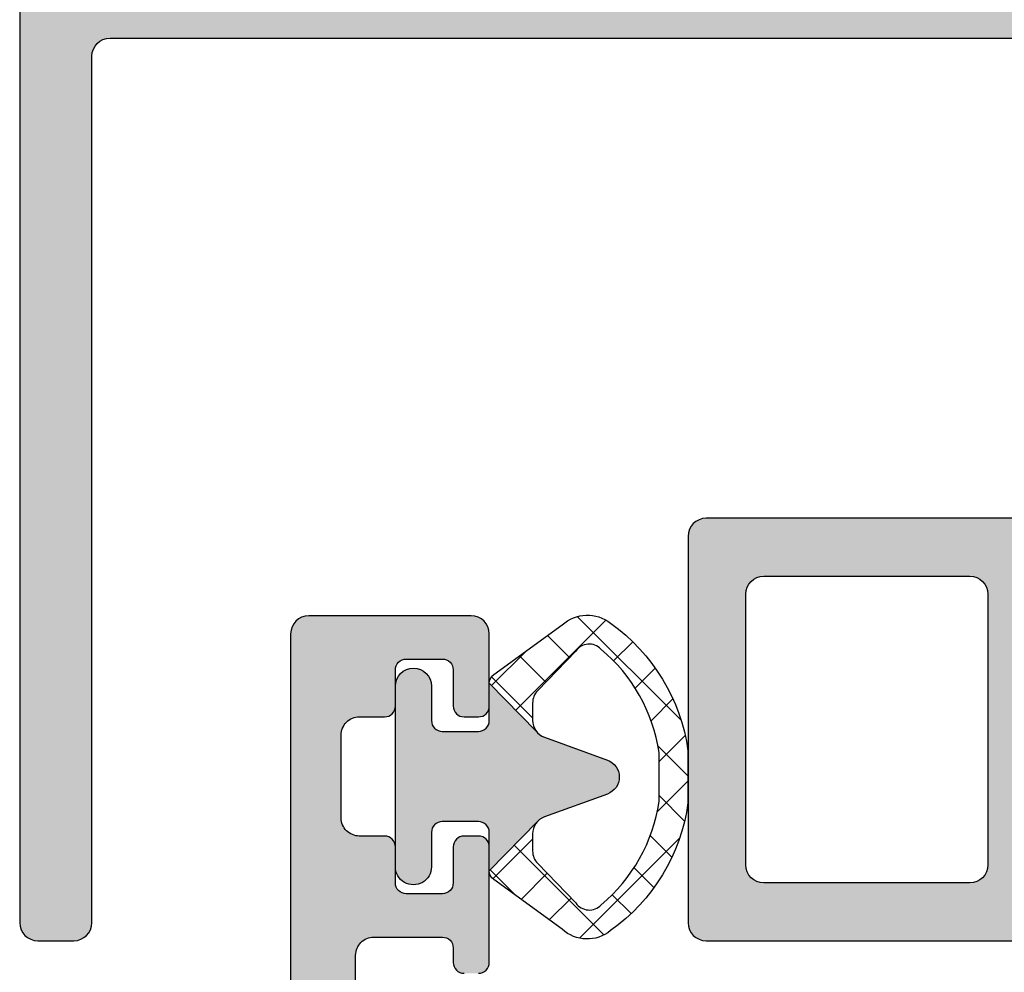
# Model space of a CAD drawing. Units: millimetres. Extents: x 0 to 8196, y -1106 to 841.
# Drawn here: x 5174 to 5201, y -448 to -421 of the extents above; entities that cross this region are included whole.
import ezdxf

# ---------------------------------------------------------------- set-up
doc = ezdxf.new("R2010")
doc.units = ezdxf.units.MM
doc.header["$LTSCALE"] = 5
for name, color, linetype in [('DICHTUNG', 6, 'Continuous'), ('DICHTUNGSSCHRAFF', 3, 'Continuous'), ('HS-0', 7, 'Continuous'), ('KONTUR', 7, 'Continuous'), ('SOLID-ALU', 253, 'Continuous'), ('SOLID-ISO', 254, 'Continuous'), ('UMRISS025', 150, 'Continuous')]:
    doc.layers.add(name, color=color, linetype=linetype)

# ---------------------------------------------------------------- blocks, each defined once
blk = doc.blocks.new('821010')
at = {"layer": 'SOLID-ALU', "lineweight": -3}
h = blk.add_hatch(color=253, dxfattribs=at)
edge = h.paths.add_edge_path()
edge.add_line((6.634477700985093, 18.01854228570152), (7.466902802052806, 17.02649668093806))
edge.add_ellipse((7.620111690676739, 17.15505420287542), major_axis=(-0.2000000000001431, 0), ratio=1, start_angle=39.99999999998774, end_angle=92.38527022312384)
edge.add_ellipse((7.638840148313855, 16.70544409970318), major_axis=(-0.2499999999998763, 0), ratio=1, start_angle=131.4064564941601, end_angle=272.38527022311837, ccw=False)
edge.add_line((7.804189245551703, 16.51793496381224), (5.839617431591482, 14.78553843628382))
edge.add_ellipse((5.508919237115539, 15.16055670806587), major_axis=(-0.5000000000000427, 0), ratio=1, start_angle=4.177991286269389e-11, end_angle=131.406456494169, ccw=False)
edge.add_line((5.008919237115497, 15.1605567080655), (5.008919237115042, 15.93292125133871))
edge.add_ellipse((5.508919237115061, 15.93292125133908), major_axis=(-0.5000000000000195, 0), ratio=1, start_angle=294.9999999999868, end_angle=360, ccw=False)
edge.add_line((5.297610106244808, 16.38607514485748), (5.720716426301185, 16.58337286211334))
edge.add_line((5.720716426301185, 16.58337286211334), (5.187384425926898, 17.72710702784518))
edge.add_ellipse((7.00000000000025, 18.57234355132651), major_axis=(-2.000000000000018, 0), ratio=1, start_angle=-9.094947017729282e-13, end_angle=24.999999999997613, ccw=False)
edge.add_line((5.000000000000233, 18.57234355132654), (5.000000000000176, 21.3212462684799))
edge.add_line((5.000000000000176, 21.3212462684799), (5.00000000000012, 25.00000000000016))
edge.add_ellipse((4.50000000000012, 25.00000000000016), major_axis=(-0.5, 0), ratio=1, start_angle=180, end_angle=270)
edge.add_line((4.50000000000012, 25.50000000000016), (2.775843116742187, 25.50000000000016))
edge.add_line((2.775843116742187, 25.50000000000016), (1.200000000000165, 25.50000000000016))
edge.add_line((1.200000000000165, 25.50000000000016), (1.200000000000164, 23.14999999999991))
edge.add_ellipse((0.4000000000004373, 23.14999999999991), major_axis=(-0.7999999999997272, 0), ratio=1, start_angle=90, end_angle=180, ccw=False)
edge.add_line((0.4000000000004371, 22.35000000000018), (0.3000000000000732, 22.35000000000018))
edge.add_ellipse((0.3000000000000732, 22.65000000000014), major_axis=(-0.2999999999999545, 0), ratio=1, start_angle=0, end_angle=90, ccw=False)
edge.add_line((1.18716148023168e-13, 22.65000000000014), (1.190864909238832e-13, 24.3178761496602))
edge.add_line((1.190864909238832e-13, 24.3178761496602), (1.192823617657269e-13, 25.20000000000021))
edge.add_line((1.192823617657269e-13, 25.20000000000021), (0.3000000000000739, 25.50000000000016))
edge.add_line((0.3000000000000739, 25.50000000000016), (1.194044862984356e-13, 25.80000000000017))
edge.add_line((1.194155885286819e-13, 25.80000000000017), (1.195710197521295e-13, 26.50000000000073))
edge.add_line((1.195710197521295e-13, 26.50000000000073), (0.4310655238404104, 35.15889892569918))
edge.add_ellipse((0.6308181493531286, 35.14895465092541), major_axis=(-0.2000000000000014, 0), ratio=1, start_angle=252.5066356061624, end_angle=357.14999999998827, ccw=False)
edge.add_ellipse((0.3002334415555454, 34.10005034824162), major_axis=(-1.299766559419858, 0), ratio=1, start_angle=179.9999996010041, end_angle=252.50663560616852, ccw=False)
edge.add_line((1.600000000975407, 34.10005033919031), (1.599999999961775, 33.95448832775661))
edge.add_ellipse((1.3999999999618, 33.95448832914938), major_axis=(-0.1999999999999753, 0), ratio=1, start_angle=145.0000000000003, end_angle=179.9999996010008, ccw=False)
edge.add_line((1.563830408819578, 33.83977304187919), (1.483501013425333, 33.72505077596423))
edge.add_ellipse((1.319670604567543, 33.83976606323446), major_axis=(-0.2000000000000086, 0), ratio=1, start_angle=87.22357322054057, end_angle=144.9999999999922, ccw=False)
edge.add_ellipse((1.300281441025261, 33.43995448698114), major_axis=(-0.2002814461963328, 0), ratio=1, start_angle=267.2235732209137, end_angle=360)
edge.add_line((1.099999994828928, 33.43995448682028), (1.099999999108554, 28.1103017842019))
edge.add_line((1.099999999108554, 28.1103017842019), (1.100000000000143, 26.99999999991996))
edge.add_ellipse((1.300000000080437, 27.00000000008053), major_axis=(-0.2000000000802942, 0), ratio=1, start_angle=4.599947180269604e-08, end_angle=90.00000000000408)
edge.add_line((1.300000000080451, 26.80000000000023), (2.597160629657203, 26.80000000000023))
edge.add_line((2.597160629657203, 26.80000000000023), (4.500000000000121, 26.80000000000017))
edge.add_ellipse((4.500000000000121, 27.30000000000017), major_axis=(-0.5, 0), ratio=1, start_angle=90, end_angle=180)
edge.add_line((5.000000000000121, 27.30000000000017), (5.000000000000121, 27.70000000000021))
edge.add_ellipse((4.500000000000121, 27.70000000000021), major_axis=(-0.5, 0), ratio=1, start_angle=180, end_angle=270)
edge.add_line((4.500000000000121, 28.20000000000021), (3.800000000000189, 28.20000000000021))
edge.add_ellipse((3.800000000000203, 28.40000000000015), major_axis=(-0.199999999999946, 0), ratio=1, start_angle=3.979039320256561e-12, end_angle=89.99999999999591, ccw=False)
edge.add_line((3.600000000000257, 28.40000000000014), (3.600000000000087, 29.30382636177489))
edge.add_ellipse((3.800000000000093, 29.30382636177486), major_axis=(-0.200000000000006, 0), ratio=1, start_angle=333.99999999998255, end_angle=359.99999999999187, ccw=False)
edge.add_line((3.620241190740281, 29.39150059113273), (4.949397023149694, 32.11667390037922))
edge.add_ellipse((4.500000000000122, 32.33585947377378), major_axis=(-0.4999999999999999, 0), ratio=1, start_angle=153.9999999999971, end_angle=179.9999999999993)
edge.add_line((5.000000000000122, 32.33585947377377), (5.000000000000123, 34.9202965174216))
edge.add_line((5.000000000000123, 34.9202965174216), (5.000000000000123, 35.41685153907445))
edge.add_ellipse((4.500000000000109, 35.41685153907442), major_axis=(-0.5000000000000133, 0), ratio=1, start_angle=180.0000000000033, end_angle=255.4000000000035)
edge.add_line((4.62603467912164, 35.90070612431543), (3.749586128351504, 36.12900387168064))
edge.add_ellipse((3.800000000000125, 36.32254570577702), major_axis=(-0.1999999999999781, 0), ratio=1, start_angle=-1.9895196601282805e-12, end_angle=75.39999999999901, ccw=False)
edge.add_line((3.600000000000145, 36.32254570577702), (3.600000000000146, 37.00000000000016))
edge.add_ellipse((4.100000000000145, 37.00000000000016), major_axis=(-0.4999999999999996, 0), ratio=1, start_angle=270, end_angle=360, ccw=False)
edge.add_line((4.100000000000145, 37.50000000000016), (5.023755404795461, 37.50000000000016))
edge.add_line((5.023755404795461, 37.50000000000016), (7.063748624044091, 37.50000000000016))
edge.add_line((7.063748624044091, 37.50000000000016), (37.8000000000002, 37.50000000000021))
edge.add_ellipse((37.8000000000002, 38.00000000000021), major_axis=(-0.4999999999999929, 0), ratio=1, start_angle=89.99999999999919, end_angle=180.0000000000008)
edge.add_line((38.3000000000002, 38.00000000000021), (38.3000000000002, 50.50000000000016))
edge.add_ellipse((38.8000000000002, 50.50000000000016), major_axis=(-0.5, 0), ratio=1, start_angle=270, end_angle=360, ccw=False)
edge.add_line((38.8000000000002, 51.00000000000016), (49.50000000000014, 51.00000000000016))
edge.add_ellipse((49.50000000000014, 50.50000000000016), major_axis=(-0.5, 0), ratio=1, start_angle=180, end_angle=270, ccw=False)
edge.add_line((50.00000000000014, 50.50000000000016), (50.00000000000025, 38.80000000000016))
edge.add_ellipse((49.80000000000032, 38.80000000000016), major_axis=(-0.1999999999999318, 0), ratio=1, start_angle=90, end_angle=180, ccw=False)
edge.add_line((49.80000000000032, 38.60000000000023), (48.20000000000018, 38.60000000000017))
edge.add_ellipse((48.20000000000019, 38.80000000000022), major_axis=(-0.2000000000000526, 0), ratio=1, start_angle=1.9895196601282805e-12, end_angle=89.99999999999801, ccw=False)
edge.add_line((48.00000000000014, 38.80000000000022), (48.00000000000002, 40.90000000000025))
edge.add_ellipse((47.80000000000008, 40.90000000000025), major_axis=(-0.1999999999999389, 0), ratio=1, start_angle=180, end_angle=270)
edge.add_line((47.80000000000008, 41.10000000000018), (44.70000000000006, 41.10000000000018))
edge.add_ellipse((44.70000000000005, 40.90000000000003), major_axis=(-0.2000000000001521, 0), ratio=1, start_angle=269.999999999998, end_angle=360)
edge.add_line((44.4999999999999, 40.90000000000002), (44.50000000000001, 38.80000000000011))
edge.add_ellipse((44.3000000000001, 38.8000000000001), major_axis=(-0.1999999999999176, 0), ratio=1, start_angle=89.99999999999591, end_angle=180.0000000000041, ccw=False)
edge.add_line((44.30000000000008, 38.60000000000018), (42.70000002042026, 38.60000000000018))
edge.add_ellipse((42.70000002042028, 38.8000000204201), major_axis=(-0.200000020419921, 0), ratio=1, start_angle=3.979039320256561e-12, end_angle=89.99999999999591, ccw=False)
edge.add_line((42.50000000000036, 38.80000002042009), (42.50000000000013, 40.89999997958027))
edge.add_ellipse((42.29999997958032, 40.89999997958026), major_axis=(-0.2000000204198074, 0), ratio=1, start_angle=180.0000000000041, end_angle=269.9999999999959)
edge.add_line((42.29999997958033, 41.10000000000007), (40.09999999602941, 41.10000000000018))
edge.add_ellipse((40.09999999602941, 40.90000000397065), major_axis=(-0.1999999960295327, 0), ratio=1, start_angle=270, end_angle=360)
edge.add_line((39.89999999999988, 40.90000000397065), (39.90000000000011, 30.10000000397075))
edge.add_ellipse((40.10000000397066, 30.10000000397075), major_axis=(-0.2000000039705583, 0), ratio=1, start_angle=0, end_angle=90)
edge.add_line((40.10000000397066, 29.90000000000019), (42.29999999999997, 29.90000000000013))
edge.add_ellipse((42.29999999999996, 30.10000000000007), major_axis=(-0.1999999999999389, 0), ratio=1, start_angle=90.00000000000203, end_angle=179.999999999998)
edge.add_line((42.4999999999999, 30.10000000000006), (42.50000000000013, 32.2000000000002))
edge.add_ellipse((42.70000000000016, 32.20000000000016), major_axis=(-0.2000000000000313, 0), ratio=1, start_angle=269.9999999999959, end_angle=359.9999999999878, ccw=False)
edge.add_line((42.70000000000017, 32.40000000000019), (44.29999999999997, 32.40000000000019))
edge.add_ellipse((44.29999999999996, 32.20000000000025), major_axis=(-0.1999999999999389, 0), ratio=1, start_angle=180.000000000002, end_angle=269.99999999999795, ccw=False)
edge.add_line((44.4999999999999, 32.20000000000026), (44.50000000000013, 30.10000000000018))
edge.add_ellipse((44.70000000000019, 30.10000000000019), major_axis=(-0.2000000000000597, 0), ratio=1, start_angle=4.071109992273301e-12, end_angle=89.99999999999594)
edge.add_line((44.70000000000017, 29.90000000000013), (47.79999999999997, 29.90000000000013))
edge.add_ellipse((47.79999999999996, 30.10000000000007), major_axis=(-0.1999999999999389, 0), ratio=1, start_angle=90.00000000000203, end_angle=179.999999999998)
edge.add_line((47.9999999999999, 30.10000000000006), (48.00000000000014, 32.20000000000019))
edge.add_ellipse((48.20000000000017, 32.20000000000015), major_axis=(-0.2000000000000313, 0), ratio=1, start_angle=269.9999999999959, end_angle=359.9999999999878, ccw=False)
edge.add_line((48.20000000000018, 32.40000000000018), (49.79999999999998, 32.40000000000018))
edge.add_ellipse((49.80000000000008, 32.20000000000024), major_axis=(-0.1999999999999389, 0), ratio=1, start_angle=180.000000000002, end_angle=270.0000000000305, ccw=False)
edge.add_line((50.00000000000002, 32.20000000000025), (50.00000000000014, 20.50000000000015))
edge.add_ellipse((49.50000000000014, 20.50000000000015), major_axis=(-0.5, 0), ratio=1, start_angle=90, end_angle=180, ccw=False)
edge.add_line((49.50000000000014, 20.00000000000015), (48.09999999999993, 20.00000000000015))
edge.add_ellipse((48.09999999999992, 20.19999999999997), major_axis=(-0.1999999999998217, 0), ratio=1, start_angle=1.0231815394945443e-12, end_angle=90.00000000000199, ccw=False)
edge.add_line((47.90000000000011, 20.19999999999997), (47.90000000000011, 21.10000000000012))
edge.add_ellipse((48.10000000000015, 21.10000000000011), major_axis=(-0.2000000000000455, 0), ratio=1, start_angle=269.99999999999795, end_angle=359.999999999999, ccw=False)
edge.add_line((48.10000000000016, 21.30000000000016), (48.20000000000029, 21.30000000000016))
edge.add_ellipse((48.20000000000029, 21.50000000000032), major_axis=(-0.2000000000001592, 0), ratio=1, start_angle=90, end_angle=180.0000000000163)
edge.add_line((48.40000000000045, 21.50000000000038), (48.40000000000011, 22.50000000000032))
edge.add_ellipse((48.20000000000018, 22.50000000000026), major_axis=(-0.1999999999999318, 0), ratio=1, start_angle=180.0000000000163, end_angle=270)
edge.add_line((48.20000000000018, 22.70000000000019), (44.20000000000006, 22.70000000000019))
edge.add_ellipse((44.20000000000016, 22.90000000000034), major_axis=(-0.200000000000145, 0), ratio=1, start_angle=-3.979039320256561e-12, end_angle=89.99999999997152, ccw=False)
edge.add_line((44.00000000000001, 22.90000000000035), (44.00000000000013, 23.70000000000019))
edge.add_ellipse((44.20000000000019, 23.70000000000018), major_axis=(-0.2000000000000597, 0), ratio=1, start_angle=270.0000000000041, end_angle=359.9999999999959, ccw=False)
edge.add_line((44.20000000000017, 23.90000000000024), (48.20000000000007, 23.90000000000018))
edge.add_ellipse((48.20000000000006, 24.10000000000024), major_axis=(-0.2000000000000526, 0), ratio=1, start_angle=90.00000000000203, end_angle=179.9999999999991)
edge.add_line((48.40000000000011, 24.10000000000023), (48.40000000000011, 27.80000000000016))
edge.add_ellipse((47.90000000000011, 27.80000000000016), major_axis=(-0.5000000000000071, 0), ratio=1, start_angle=180.0000000000004, end_angle=270)
edge.add_line((47.90000000000011, 28.30000000000016), (39.60000000000015, 28.30000000000017))
edge.add_ellipse((39.60000000000014, 29.80000000000016), major_axis=(-1.499999999999993, 0), ratio=1, start_angle=-2.2737367544323206e-13, end_angle=90.00000000000028, ccw=False)
edge.add_line((38.10000000000015, 29.80000000000017), (38.10000000000015, 35.00000000000021))
edge.add_ellipse((37.60000000000015, 35.00000000000021), major_axis=(-0.5, 0), ratio=1, start_angle=180, end_angle=270)
edge.add_line((37.60000000000015, 35.50000000000021), (25.50000000000013, 35.50000000000016))
edge.add_ellipse((25.50000000000013, 35.00000000000016), major_axis=(-0.5, 0), ratio=1, start_angle=270, end_angle=360)
edge.add_line((25.00000000000013, 35.00000000000016), (25.00000000000012, 20.47572467627019))
edge.add_line((25.00000000000012, 20.47572467627019), (25.00000000000012, 18.57234355132659))
edge.add_ellipse((23.00000000000009, 18.57234355132657), major_axis=(-2.000000000000032, 0), ratio=1, start_angle=154.9999999999987, end_angle=180.0000000000006, ccw=False)
edge.add_line((24.8126155740734, 17.72710702784512), (24.27928357369911, 16.58337286211336))
edge.add_line((24.27928357369911, 16.58337286211336), (24.70238989375549, 16.38607514485748))
edge.add_ellipse((24.49108076288522, 15.93292125133908), major_axis=(-0.5000000000000395, 0), ratio=1, start_angle=179.9999999999563, end_angle=245.0000000000118, ccw=False)
edge.add_line((24.99108076288526, 15.9329212513387), (24.9910807628848, 15.1605567080655))
edge.add_ellipse((24.49108076288476, 15.16055670806587), major_axis=(-0.5000000000000391, 0), ratio=1, start_angle=48.59354350583021, end_angle=179.9999999999575, ccw=False)
edge.add_line((24.16038256840882, 14.78553843628383), (22.19581075444865, 16.51793496381224))
edge.add_ellipse((22.3611598516865, 16.70544409970318), major_axis=(-0.2499999999998772, 0), ratio=1, start_angle=-92.38527022311843, end_angle=48.593543505839875, ccw=False)
edge.add_ellipse((22.37988830932359, 17.15505420287536), major_axis=(-0.2000000000000821, 0), ratio=1, start_angle=87.61472977688365, end_angle=140.0000000000204)
edge.add_line((22.53309719794749, 17.02649668093805), (23.32406377308099, 17.96913393847579))
edge.add_line((23.32406377308099, 17.96913393847579), (23.6999999999884, 18.41715728747913))
edge.add_ellipse((23.60000000000388, 18.69999999998023), major_axis=(-0.300000000019811, 0), ratio=1, start_angle=109.4712206300177, end_angle=269.9999999999966)
edge.add_line((23.6000000000039, 19.00000000000004), (18.7999999999999, 19.00000000000021))
edge.add_ellipse((18.79999999999989, 18.70000000000028), major_axis=(-0.2999999999999368, 0), ratio=1, start_angle=-90.00000000000199, end_angle=29.99999999998083)
edge.add_line((18.54019237886457, 18.5500000000004), (19.62272413359478, 16.67499999999949))
edge.add_ellipse((19.40621778264872, 16.54999999999961), major_axis=(-0.2499999999998937, 0), ratio=1, start_angle=156.066777180724, end_angle=209.9999999999811, ccw=False)
edge.add_ellipse((19.4062177826487, 16.54999999999966), major_axis=(-0.2499999999999364, 0), ratio=1, start_angle=65.00000000000261, end_angle=156.0667771807166, ccw=False)
edge.add_line((19.30056321721356, 16.32342305324055), (16.75033162646896, 17.51261557407354))
edge.add_ellipse((15.90509510298763, 15.7000000000002), major_axis=(-2, 0), ratio=1, start_angle=245.0000000000023, end_angle=270.0000000000018)
edge.add_line((15.90509510298757, 17.7000000000002), (14.09490489701279, 17.7000000000002))
edge.add_ellipse((14.09490489701273, 15.7000000000002), major_axis=(-2, 0), ratio=1, start_angle=269.9999999999982, end_angle=294.9999999999977)
edge.add_line((13.2496683735314, 17.51261557407354), (10.6994367827868, 16.32342305324055))
edge.add_ellipse((10.59378221735166, 16.54999999999966), major_axis=(-0.2499999999999368, 0), ratio=1, start_angle=23.933222819283515, end_angle=114.9999999999975, ccw=False)
edge.add_ellipse((10.59378221735163, 16.54999999999961), major_axis=(-0.2499999999998933, 0), ratio=1, start_angle=-29.9999999999813, end_angle=23.933222819276182, ccw=False)
edge.add_line((10.37727586640557, 16.67499999999949), (11.45980762113579, 18.5500000000004))
edge.add_ellipse((11.20000000000046, 18.70000000000028), major_axis=(-0.2999999999999364, 0), ratio=1, start_angle=150.0000000000193, end_angle=270.000000000002)
edge.add_line((11.20000000000045, 19.00000000000021), (6.399999999996459, 19.00000000000005))
edge.add_ellipse((6.399999999996476, 18.69999999998024), major_axis=(-0.3000000000198106, 0), ratio=1, start_angle=-89.9999999999968, end_angle=70.5287793699825)
edge.add_line((6.300000000011955, 18.41715728747913), (6.634477700985093, 18.01854228570152))
edge = h.paths.add_edge_path(flags=16)
edge.add_line((23.10000000000014, 20.7000000000002), (17.20000000000017, 20.7000000000002))
edge.add_ellipse((17.20000000000017, 20.2000000000002), major_axis=(-0.5, 0), ratio=1, start_angle=270, end_angle=360)
edge.add_line((16.70000000000017, 20.2000000000002), (16.70000000000017, 19.7000000000002))
edge.add_ellipse((16.20000000000017, 19.7000000000002), major_axis=(-0.5, 0), ratio=1, start_angle=90, end_angle=180, ccw=False)
edge.add_line((16.20000000000017, 19.2000000000002), (13.80000000000019, 19.2000000000002))
edge.add_ellipse((13.80000000000018, 19.70000000000019), major_axis=(-0.4999999999999929, 0), ratio=1, start_angle=-7.958078640513122e-13, end_angle=90.0000000000008, ccw=False)
edge.add_line((13.30000000000019, 19.7000000000002), (13.30000000000019, 20.2000000000002))
edge.add_ellipse((12.80000000000019, 20.2000000000002), major_axis=(-0.5, 0), ratio=1, start_angle=180, end_angle=270)
edge.add_line((12.80000000000019, 20.7000000000002), (6.900000000000211, 20.70000000000021))
edge.add_ellipse((6.900000000000218, 20.90000000000014), major_axis=(-0.1999999999999389, 0), ratio=1, start_angle=1.9895196601282805e-12, end_angle=89.99999999999801, ccw=False)
edge.add_line((6.700000000000279, 20.90000000000014), (6.700000000000169, 35.70000000000015))
edge.add_ellipse((6.900000000000214, 35.70000000000015), major_axis=(-0.2000000000000455, 0), ratio=1, start_angle=270, end_angle=360, ccw=False)
edge.add_line((6.900000000000214, 35.9000000000002), (23.10000000000015, 35.90000000000019))
edge.add_ellipse((23.10000000000016, 35.70000000000016), major_axis=(-0.2000000000000313, 0), ratio=1, start_angle=179.999999999996, end_angle=270.0000000000041, ccw=False)
edge.add_line((23.30000000000019, 35.70000000000014), (23.30000000000019, 20.90000000000019))
edge.add_ellipse((23.10000000000017, 20.90000000000022), major_axis=(-0.2000000000000171, 0), ratio=1, start_angle=89.99999999999193, end_angle=179.999999999992, ccw=False)
edge = h.paths.add_edge_path(flags=16)
edge.add_line((40.40000000000011, 42.7000000000002), (47.90000000000011, 42.7000000000002))
edge.add_ellipse((47.90000000000011, 43.2000000000002), major_axis=(-0.5, 0), ratio=1, start_angle=89.99999999999919, end_angle=179.9999999999993)
edge.add_line((48.40000000000011, 43.20000000000019), (48.40000000000012, 48.90000000000013))
edge.add_ellipse((47.90000000000012, 48.90000000000013), major_axis=(-0.5, 0), ratio=1, start_angle=180, end_angle=270.0000000000008)
edge.add_line((47.90000000000011, 49.40000000000014), (40.40000000000011, 49.4000000000002))
edge.add_ellipse((40.40000000000011, 48.9000000000002), major_axis=(-0.4999999999999929, 0), ratio=1, start_angle=269.9999999999992, end_angle=360)
edge.add_line((39.90000000000011, 48.9000000000002), (39.90000000000011, 43.2000000000002))
edge.add_ellipse((40.40000000000011, 43.2000000000002), major_axis=(-0.5, 0), ratio=1, start_angle=0, end_angle=90)
at = {"layer": 'KONTUR', "extrusion": (1.224646799147353e-16, 0, -1)}
blk.add_lwpolyline([(-38.3000000000002, 38.00000000000021), (-38.3000000000002, 50.50000000000016, 0.4142135623730951), (-38.8000000000002, 51.00000000000016), (-49.50000000000014, 51.00000000000016, 0.4142135623730951), (-50.00000000000014, 50.50000000000016), (-50.00000000000025, 38.80000000000016, 0.4142135623730951)], format="xyb", dxfattribs=at)
blk.add_lwpolyline([(-40.40000000000011, 42.7000000000002), (-47.90000000000011, 42.7000000000002, -0.4142135623730951), (-48.40000000000011, 43.20000000000019), (-48.40000000000012, 48.90000000000013, -0.4142135623730951), (-47.90000000000011, 49.40000000000014), (-40.40000000000011, 49.4000000000002, -0.4142135623731034), (-39.90000000000011, 48.9000000000002), (-39.90000000000011, 43.2000000000002, -0.4142135623730951), (-40.40000000000011, 42.7000000000002)], format="xyb", close=True, dxfattribs=at)
blk = doc.blocks.new('496447')
at = {"layer": 'SOLID-ALU', "lineweight": -3}
h = blk.add_hatch(color=253, dxfattribs=at)
edge = h.paths.add_edge_path()
edge.add_arc((-5.126317933866837, -24.400007654565), 1.000000000000141, 69.99999999998693, 89.99989690826322, ccw=False)
edge.add_line((-4.784297790540904, -23.46031503377904), (-4.152834400963627, -23.69014891161416))
edge.add_arc((-4.084430372298455, -23.50221038745697), 0.2000000000000207, 249.9999999999903, 344.9999999999777)
edge.add_line((-3.89124520704064, -23.55397419647755), (-3.849990061687208, -23.40000789794496))
edge.add_line((-3.849990061687208, -23.40000789794496), (1.800004289158665, -23.39995943050022))
edge.add_arc((1.799999999999947, -22.89995943051861), 0.500000000000008, 270.0004915013844, 360)
edge.add_line((2.299999999999955, -22.89995943051861), (2.299999999999955, -2.500000000000114))
edge.add_arc((2.799999999999955, -2.500000000000114), 0.5, 90, 180, ccw=False)
edge.add_line((2.799999999999955, -2.000000000000114), (31.49999999999989, -2.000000000000114))
edge.add_arc((31.49999999999989, -1.500000000000114), 0.5, 270, 360)
edge.add_line((31.99999999999989, -1.500000000000114), (31.99999999999989, 24.49999999999989))
edge.add_arc((31.49999999999989, 24.49999999999989), 0.5, 0, 90)
edge.add_line((31.49999999999989, 24.99999999999989), (30.49999999999989, 24.99999999999989))
edge.add_arc((30.49999999999989, 24.49999999999989), 0.5, 90, 180)
edge.add_line((29.99999999999989, 24.49999999999989), (29.99999999999989, 0.4999999999998863))
edge.add_arc((29.49999999999989, 0.4999999999998863), 0.5, -90, 0, ccw=False)
edge.add_line((29.49999999999989, -1.13686837721616e-13), (0.5, 0))
edge.add_arc((0.5, -0.5), 0.5, 90, 180)
edge.add_line((0, -0.5), (-5.684341886080801e-14, -1.499999999999773))
edge.add_arc((0.4999999999998959, -1.499999999999851), 0.4999999999999527, 179.999999999991, 225.5729959991929)
edge.add_arc((-0.1999999999998687, -2.214142842853974), 0.4999999999997664, 8.071765478234738e-12, 45.57299599920191, ccw=False)
edge.add_line((0.2999999999998977, -2.214142842853903), (0.2999999999998408, -17.98585522051329))
edge.add_arc((-0.2000000000000524, -17.98585522051328), 0.4999999999998933, 314.4270040008134, 359.9999999999988, ccw=False)
edge.add_arc((0.4999999999999944, -18.69999806336752), 0.5000000000001082, 134.4270040008055, 179.9999999999951)
edge.add_line((-1.13686837721616e-13, -18.69999806336747), (-1.13686837721616e-13, -19.69999806336719))
edge.add_arc((0.4999999999998878, -19.69999806336719), 0.5000000000000014, 179.9999999999996, 225.5729959992088)
edge.add_arc((-0.1999999999998749, -20.41414090622163), 0.4999999999999428, -9.777068044058979e-12, 45.57299599921163, ccw=False)
edge.add_line((0.3000000000000682, -20.41414090622172), (0.2999999999999545, -20.9000000000002))
edge.add_arc((-0.2000000000000455, -20.90000000000009), 0.5, 270, 359.999999999987, ccw=False)
edge.add_line((-0.2000000000000455, -21.40000000000009), (-10.29999008148411, -21.39999999999952))
edge.add_arc((-10.29999008148411, -21.59999999999923), 0.1999999999997044, 90, 179.9999999999674)
edge.add_line((-10.49999008148382, -21.59999999999911), (-10.4999900814845, -22.80627828968406))
edge.add_arc((-10.29999008148449, -22.80627828968418), 0.2000000000000082, 179.9999999999644, 245.0000000000132)
edge.add_line((-10.38451373383259, -22.98753984709154), (-9.600451881034672, -23.35315389351842))
edge.add_arc((-9.389142750164318, -22.9000000000001), 0.5000000000000032, 244.9999999999996, 269.9998971165555)
edge.add_line((-9.389143647991745, -23.3999999999993), (-5.126316134576598, -23.40000765456648))
at = {"layer": 'KONTUR'}
blk.add_lwpolyline([(31.99999999999989, -1.500000000000114), (31.99999999999989, 24.49999999999989, 0.4142135623730951), (31.49999999999989, 24.99999999999989), (30.49999999999989, 24.99999999999989, 0.4142135623730951), (29.99999999999989, 24.49999999999989), (29.99999999999989, 0.4999999999998863, -0.4142135623730951), (29.49999999999989, -1.13686837721616e-13), (0.5, 0, 0.4142135623730951), (0, -0.5), (-5.684341886080801e-14, -1.499999999999773, 0.2015127546240292)], format="xyb", dxfattribs=at)
blk = doc.blocks.new('821210')
at = {"layer": 'SOLID-ALU', "lineweight": -3}
h = blk.add_hatch(color=253, dxfattribs=at)
edge = h.paths.add_edge_path()
edge.add_line((-20.99999999999164, 9.60000000000116), (-20.99999999999875, 6.399999999979286))
edge.add_arc((-21.29999999997833, 6.399999999979947), 0.2999999999795833, 270.0000000637495, 359.9999999998738, ccw=False)
edge.add_line((-21.29999999964454, 6.100000000000364), (-21.69998365678005, 6.099999999555308))
edge.add_arc((-21.69998365711388, 6.400016342885266), 0.3000163433299576, 179.9999999415583, 270.00000006375285, ccw=False)
edge.add_line((-22.00000000044383, 6.400016343191282), (-21.99999999942389, 7.399981425638856))
edge.add_arc((-22.30001857405432, 7.399981425944873), 0.3000185746304282, 359.9999999415588, 450.0000000319318)
edge.add_line((-22.30001857422153, 7.700000000575301), (-23.30000326786826, 7.70000000001798))
edge.add_arc((-23.30000326770106, 7.400003267702431), 0.2999967323155488, 90.00000003193414, 180.0000000011291)
edge.add_line((-23.60000000001661, 7.400003267696519), (-23.5999999999969, 6.399998963162233))
edge.add_arc((-23.89999896315533, 6.399998963156321), 0.2999989631584299, -90.00000000016291, 1.1290239854133688e-09, ccw=False)
edge.add_line((-23.89999896315618, 6.099999999997891), (-24.59999999999724, 6.099999999999881))
edge.add_arc((-24.59999999999866, 5.599999999999881), 0.5, 89.99999999983716, 180)
edge.add_line((-25.09999999999866, 5.599999999999881), (-25.09999999999866, 3.300000000000068))
edge.add_arc((-24.59999999999854, 3.300000000000075), 0.5000000000001208, 180.0000000000008, 270.0000000004666)
edge.add_line((-24.59999999999447, 2.799999999999955), (-23.89999818940049, 2.800000000005667))
edge.add_arc((-23.89999818939805, 2.500001810600708), 0.2999981894049597, -2.0876711914752377e-08, 90.00000000046691, ccw=False)
edge.add_line((-23.59999999999309, 2.500001810491398), (-23.60000000035745, 1.499985332227595))
edge.add_arc((-23.30001466788043, 1.499985332118278), 0.2999853324770285, 179.999999979121, 269.9999999257)
edge.add_line((-23.30001466826944, 1.19999999964125), (-22.30003152132181, 1.199999998344538))
edge.add_arc((-22.30003152093275, 1.500031520934272), 0.3000315225897339, 269.9999999257018, 360.000000128118)
edge.add_line((-21.99999999834301, 1.500031521605166), (-22.00000000057901, 2.499981338456678))
edge.add_arc((-21.69998133912589, 2.499981339127551), 0.300018661453116, 89.99999991684729, 180.0000001281194, ccw=False)
edge.add_line((-21.69998133869048, 2.800000000580667), (-21.29999999957947, 2.800000000000182))
edge.add_arc((-21.30000000001486, 2.499999999984084), 0.3000000000160981, 0, 89.99999991684632, ccw=False)
edge.add_line((-20.99999999999876, 2.499999999984084), (-20.99999999999875, 0.4999999999845386))
edge.add_arc((-21.49999999998329, 0.4999999999845386), 0.4999999999845386, -90, 0, ccw=False)
edge.add_line((-21.49999999998329, 0), (-25.99999999999966, 0))
edge.add_arc((-25.99999999999966, 0.4999999999990904), 0.4999999999990904, 180, 270, ccw=False)
edge.add_line((-26.49999999999875, 0.4999999999990905), (-26.49999999999875, 79.49999999998113))
edge.add_arc((-25.99999999997965, 79.49999999998113), 0.5000000000190994, 90, 180, ccw=False)
edge.add_line((-25.99999999997965, 80.00000000000023), (-22.49999999999875, 80.00000000000023))
edge.add_arc((-22.49999999999875, 79.50000000000023), 0.5, 0, 90, ccw=False)
edge.add_line((-21.99999999999875, 79.50000000000023), (-21.99999999999875, 78.00000000000023))
edge.add_arc((-22.49999999999875, 78.00000000000023), 0.5, -90, 0, ccw=False)
edge.add_line((-22.49999999999875, 77.50000000000023), (-22.99999999999875, 77.50000000000023))
edge.add_line((-22.99999999999875, 77.50000000000023), (-22.99999999999875, 78.30000000000041))
edge.add_arc((-23.19999999999857, 78.30000000000041), 0.1999999999998181, 0, 90)
edge.add_line((-23.19999999999857, 78.50000000000023), (-24.69999999999857, 78.50000000000023))
edge.add_arc((-24.69999999999857, 78.00000000000023), 0.5, 90, 180)
edge.add_line((-25.19999999999857, 78.00000000000023), (-25.19999999999857, 72.80000000000041))
edge.add_arc((-24.69999999999857, 72.80000000000041), 0.5, 180, 270)
edge.add_line((-24.69999999999857, 72.30000000000041), (-23.29999999999893, 72.30000000000041))
edge.add_arc((-23.29999999999893, 72.60000000000059), 0.3000000000001819, 270, 360)
edge.add_line((-22.99999999999875, 72.60000000000059), (-22.99999999999875, 73.80000000000041))
edge.add_line((-22.99999999999875, 73.80000000000041), (-22.49999999999875, 73.80000000000041))
edge.add_arc((-22.49999999999875, 73.30000000000041), 0.5, 0, 90, ccw=False)
edge.add_line((-21.99999999999875, 73.30000000000041), (-21.99999999999875, 70.80000000000032))
edge.add_arc((-22.49999999999875, 70.80000000000024), 0.5, -179.99999999999022, 9.777068044058979e-12, ccw=False)
edge.add_line((-22.99999999999875, 70.80000000000015), (-22.99999999999881, 71.0000000000006))
edge.add_arc((-23.2999999999987, 71.00000000000051), 0.2999999999998977, 1.628443996909876e-11, 90.00000000000271)
edge.add_line((-23.29999999999872, 71.30000000000041), (-24.3999999999775, 71.30000000000035))
edge.add_arc((-24.39999999997747, 70.79999999997943), 0.5000000000209184, 90.00000000000325, 179.9999999999935)
edge.add_line((-24.89999999999839, 70.79999999997949), (-24.89999999999884, 66))
edge.add_line((-24.89999999999884, 66), (-24.43820643833824, 60.45847726007312))
edge.add_arc((-23.9399335592158, 60.50000000000001), 0.5000000000000072, 184.7636416907276, 270.0000000000008)
edge.add_line((-23.93993355921579, 60), (-17.87234355132539, 60))
edge.add_arc((-17.87234355132539, 58), 2, 64.99999999999841, 89.99999999999989, ccw=False)
edge.add_line((-17.02710702784394, 59.81261557407328), (-15.88337286211205, 59.27928357369896))
edge.add_line((-15.88337286211205, 59.27928357369896), (-15.68607514485596, 59.7023898937554))
edge.add_arc((-15.2329212513376, 59.49108076288499), 0.5000000000000565, 89.99999999996248, 154.9999999999961, ccw=False)
edge.add_line((-15.23292125133727, 59.99108076288505), (-14.46055670806402, 59.99108076288454))
edge.add_arc((-14.46055670806433, 59.49108076288459), 0.4999999999999503, -41.40645649416177, 89.99999999996459, ccw=False)
edge.add_line((-14.08553843628231, 59.16038256840875), (-15.81793496381059, 57.1958107544485))
edge.add_arc((-16.00544409970158, 57.36115985168641), 0.2499999999999571, 177.6147297769158, 318.5935435058376, ccw=False)
edge.add_arc((-16.45505420287398, 57.37988830932325), 0.2000000000002056, 357.6147297769146, 410.0000000000123)
edge.add_line((-16.32649668093657, 57.53309719794723), (-17.71715728747792, 58.69999999998836))
edge.add_arc((-17.99999999997897, 58.60000000000393), 0.3000000000197345, 19.47122063000481, 180.0000000000027)
edge.add_line((-18.2999999999987, 58.60000000000392), (-18.29999999999882, 53.79999999999973))
edge.add_arc((-17.99999999999888, 53.79999999999973), 0.2999999999999403, 180, 299.9999999999793)
edge.add_line((-17.849999999999, 53.54019237886439), (-15.97499999999805, 54.62272413359455))
edge.add_arc((-15.84999999999824, 54.4062177826486), 0.2499999999997646, 29.999999999997215, 119.99999999998039, ccw=False)
edge.add_line((-15.63349364905233, 54.53121778264847), (-14.26794919242276, 52.16602540377235))
edge.add_arc((-15.99999999999156, 51.16602540377227), 1.999999999999973, -7.958078640513122e-13, 30.000000000003297, ccw=False)
edge.add_line((-13.99999999999159, 51.16602540377224), (-13.9999999999917, 43.68459084422747))
edge.add_arc((-11.99999999999169, 43.68459084422744), 2.000000000000012, 179.9999999999992, 213.9999999999996)
edge.add_line((-13.65807514510179, 42.56620503728595), (-11.3427406212809, 39.13358044321902))
edge.add_arc((-11.55000001441952, 38.99378221735142), 0.2499999999998349, -119.99999999997908, 34.00000000000182, ccw=False)
edge.add_line((-11.67500001441935, 38.7772758664054), (-13.55000001442008, 39.85980762113547))
edge.add_arc((-13.70000001441997, 39.60000000000013), 0.2999999999999553, 60.00000000001968, 180.0000000000041)
edge.add_line((-14.00000001441992, 39.60000000000011), (-14.00000001441992, 34.79999999999598))
edge.add_arc((-13.70000001440008, 34.79999999999593), 0.3000000000198479, 179.9999999999919, 326.7174947663455)
edge.add_line((-13.44920752586444, 34.635369724208), (-12.01282429431978, 35.84063836402578))
edge.add_arc((-12.14138181625721, 35.99384725264978), 0.2000000000002337, 309.9999999999885, 362.3852702231197)
edge.add_arc((-11.69177171308485, 36.01257571028685), 0.2499999999999034, 41.40645649417257, 182.3852702231108, ccw=False)
edge.add_line((-11.50426257719393, 36.17792480752476), (-9.771866049665363, 34.21335299356446))
edge.add_arc((-10.14688432144744, 33.88265479908853), 0.500000000000056, -89.99999999996459, 41.40645649416541, ccw=False)
edge.add_line((-10.14688432144713, 33.38265479908847), (-10.91924886472047, 33.38265479908802))
edge.add_arc((-10.91924886472081, 33.88265479908813), 0.5000000000001137, 204.9999999999899, 270.0000000000385, ccw=False)
edge.add_line((-11.37240275823928, 33.67134566821781), (-11.56970047549522, 34.09445198827413))
edge.add_line((-11.56970047549522, 34.09445198827413), (-12.65711037211544, 33.58738442592656))
edge.add_arc((-13.50234689559688, 35.39999999999981), 1.999999999999979, 270.0000000000028, 295.0000000000017, ccw=False)
edge.add_line((-13.50234689559679, 33.39999999999984), (-14.09999999999859, 33.39999999999981))
edge.add_arc((-14.09999999999858, 33.19999999999985), 0.1999999999999531, 90.00000000000253, 239.9999999998369)
edge.add_arc((-14.30000000000065, 32.85358983848479), 0.2000000000021917, 0, 59.99999999983203, ccw=False)
edge.add_line((-14.09999999999846, 32.85358983848479), (-14.09999999999866, 23.90000000000123))
edge.add_arc((-13.8999999999977, 23.90000000000123), 0.200000000000955, 180, 270)
edge.add_line((-13.8999999999977, 23.70000000000027), (-12.99999999999989, 23.70000000000027))
edge.add_arc((-12.99999999999989, 23.49999999999909), 0.2000000000011823, 0, 90, ccw=False)
edge.add_line((-12.7999999999987, 23.49999999999909), (-12.7999999999987, 22.59999999999945))
edge.add_arc((-12.99999999999807, 22.59999999999945), 0.1999999999993634, -90, 0, ccw=False)
edge.add_line((-12.99999999999807, 22.40000000000009), (-23.53173790843289, 22.40000000000009))
edge.add_arc((-23.53173790843289, 21.40000000000009), 1.000000000000004, 90, 178.1523897340068)
edge.add_line((-24.53121802277259, 21.43224129401102), (-24.69999999999857, 16.20000000000027))
edge.add_line((-24.69999999999857, 16.20000000000027), (-24.69999999999857, 9.40000001678618))
edge.add_arc((-24.19999998321247, 9.400000016786187), 0.5000000167860961, 180.0000000000008, 270.0000000000936)
edge.add_line((-24.19999998321165, 8.900000000000091), (-22.29999999999603, 8.900000000003217))
edge.add_arc((-22.29999999999653, 9.200000000003218), 0.3000000000000007, 270.0000000000957, 360.000000000002)
edge.add_line((-21.99999999999653, 9.200000000003229), (-21.99999999999653, 9.600000000001813))
edge.add_arc((-21.69999999999653, 9.600000000001824), 0.3000000000000007, 90.00000000000068, 180.000000000002, ccw=False)
edge.add_line((-21.69999999999654, 9.900000000001825), (-21.29999999999164, 9.900000000001825))
edge.add_arc((-21.29999999999164, 9.600000000001828), 0.2999999999999972, -1.27613475342514e-10, 90, ccw=False)
edge = h.paths.add_edge_path(flags=16)
edge.add_line((-18.99999999999579, 50.59999999999977), (-15.69999999999857, 50.59999999999977))
edge.add_line((-15.69999999999857, 50.59999999999977), (-15.69999999999857, 24))
edge.add_line((-15.69999999999857, 24), (-24.89999999999884, 24))
edge.add_line((-24.89999999999884, 24), (-24.8999999999993, 57.89999914767827))
edge.add_arc((-24.39999914767657, 57.89999914767827), 0.500000852322728, 90, 180, ccw=False)
edge.add_line((-24.39999914767657, 58.400000000001), (-20.49999915138818, 58.400000000001))
edge.add_arc((-20.49999915138818, 57.90000084861066), 0.499999151390341, 1.9610979506978765e-11, 90, ccw=False)
edge.add_line((-19.99999999999784, 57.90000084861083), (-19.99999999999579, 51.59999999999948))
edge.add_arc((-18.99999999999578, 51.59999999999978), 1.000000000000014, 180.0000000000171, 269.9999999999992)
at = {"layer": 'KONTUR'}
for points in [[(-24.69999999999857, 16.20000000000027), (-24.69999999999857, 9.40000001678618, 0.4142135623735695), (-24.19999998321165, 8.900000000000091), (-22.29999999999603, 8.900000000003217, 0.4142135623726178), (-21.99999999999653, 9.200000000003229), (-21.99999999999653, 9.600000000001813, -0.4142135623731034), (-21.69999999999654, 9.900000000001825)], [(-21.29999999999164, 9.900000000001825, -0.4142135623737456), (-20.99999999999164, 9.60000000000116), (-20.99999999999164, 9.60000000000116), (-20.99999999999875, 6.399999999979286, -0.4142135620465655), (-21.29999999964454, 6.100000000000364), (-21.69998365678005, 6.099999999555308, -0.4142135629977474), (-22.00000000044383, 6.400016343191282), (-21.99999999942389, 7.399981425638856, 0.4142135628350776), (-22.30001857422153, 7.700000000575301), (-23.30000326786826, 7.70000000001798, 0.4142135622156209), (-23.60000000001661, 7.400003267696519), (-23.5999999999969, 6.399998963162233, -0.4142135623796989), (-23.89999896315618, 6.099999999997891), (-24.59999999999724, 6.099999999999881, 0.4142135623739274), (-25.09999999999866, 5.599999999999881), (-25.09999999999866, 3.300000000000068, 0.4142135623754759), (-24.59999999999447, 2.799999999999955), (-23.89999818940049, 2.800000000005667, -0.4142135624822023), (-23.59999999999309, 2.500001810491398), (-23.60000000035745, 1.499985332227595, 0.4142135621000096), (-23.30001466826944, 1.19999999964125), (-22.30003152132181, 1.199999998344538, 0.4142135634078359), (-21.99999999834301, 1.500031521605166), (-22.00000000057901, 2.499981338456678, -0.4142135634531072), (-21.69998133869048, 2.800000000580667), (-21.29999999957947, 2.800000000000182, -0.4142135619480169), (-20.99999999999876, 2.499999999984084), (-20.99999999999875, 0.4999999999845386, -0.4142135623730951), (-21.49999999998329, 0), (-25.99999999999966, 0, -0.4142135623730951), (-26.49999999999875, 0.4999999999990905), (-26.49999999999875, 79.49999999998113, -0.4142135623730951)]]:
    blk.add_lwpolyline(points, format="xyb", dxfattribs=at)
blk = doc.blocks.new('923154-V')
at = {"layer": 'DICHTUNGSSCHRAFF'}
h = blk.add_hatch(dxfattribs=at)
h.set_pattern_fill('ANSI37', color=256, scale=0.3, style=0)
h.set_pattern_definition([(45, (0, 0), (-0.6735192090801865, 0.6735192090801865), []), (135, (0, 0), (-0.6735192090801865, -0.6735192090801864), [])])
edge = h.paths.add_edge_path()
edge.add_arc((-0.01357960286392768, 4.423909724659552), 5.225602060180717, 97.93234074671764, 144.544737282776)
edge.add_arc((-3.486537324934574, 6.808916263834931), 1.015716286958353, 140.4913496320839, 222.8741369964703)
edge.add_line((-4.230905105217602, 6.117832923514129), (-2.856394425705717, 4.222270596101416))
edge.add_arc((-2.613525175202511, 4.398380014248232), 0.2999999999999937, 215.9466286812951, 269.9999999999999)
edge.add_line((-2.613525175202511, 4.098380014248221), (-1.250594912314426, 5.431281079887927))
edge.add_arc((-1.590062690448889, 5.79838001424821), 0.4999999999999928, 270.0000000000018, 312.7605195491969, ccw=False)
edge.add_line((-1.59006269044886, 5.29838001424821), (-2.063870680693981, 5.29838001424821))
edge.add_arc((-2.063870680693981, 5.79838001424821), 0.5000000000000044, 225.946628681297, 270.00000000000006, ccw=False)
edge.add_line((-2.411534749581705, 5.439033809030434), (-3.503288549144393, 6.495295326943336))
edge.add_arc((-3.249308748654954, 6.866932408359105), 0.4501331573433673, 133.1478590651256, 235.65098154844958, ccw=False)
edge.add_arc((-0.01820416627771237, 4.235875952362903), 4.61330464444399, 98.44360818705428, 140.0956754419647, ccw=False)
edge.add_line((-0.6956030336292258, 8.799176349768231), (0.6591947010737655, 8.799176349768231))
edge.add_arc((-0.01820416627771237, 4.23587595236296), 4.613304644443969, 39.74688808124728, 81.55639181294589, ccw=False)
edge.add_arc((3.221179206484464, 6.864115298121362), 0.4450000073748076, -55.976578000502116, 46.257998566051526, ccw=False)
edge.add_line((3.470170843741215, 6.495295326943335), (2.378417044178522, 5.439033809030434))
edge.add_arc((2.030752975290795, 5.79838001424821), 0.5000000000000064, 270.00000000000006, 314.0533713187029, ccw=False)
edge.add_line((2.030752975290795, 5.29838001424821), (1.556944985045703, 5.298380014248214))
edge.add_arc((1.556944985045703, 5.79838001424821), 0.4999999999999956, 232.0422814558798, 270.00000000000006, ccw=False)
edge.add_line((1.249405087685517, 5.404147580864446), (2.58040746979933, 4.098380014248212))
edge.add_arc((2.580407469799326, 4.398380014248232), 0.3000000000000016, 270.0000000000003, 324.0533713187041)
edge.add_line((2.823276720302516, 4.222270596101396), (4.197787399814396, 6.117832923514106))
edge.add_arc((3.443670344682801, 6.812846516571483), 1.025542016386885, 317.3355403548403, 398.8987607240767)
edge.add_arc((-0.01357960286392768, 4.423909724659552), 5.225602060180734, 35.47844706025143, 82.0676592532823)
edge.add_line((0.7075723963831706, 9.599511784840274), (-0.7347316021110233, 9.599511784840274))
at = {"layer": 'SOLID-ISO'}
h = blk.add_hatch(color=256, dxfattribs=at)
edge = h.paths.add_edge_path()
edge.add_line((-1.550594912314438, 2.498380014248255), (-2.500594912314579, 2.498380014248198))
edge.add_arc((-2.500594912314568, 1.998380014248198), 0.5, 90.00000000000144, 270.0000000000014)
edge.add_line((-2.50059491231454, 1.498380014248198), (2.499405087685513, 1.4983800142482))
edge.add_arc((2.499405087685517, 1.998380014248198), 0.5000000000000002, 269.9999999999998, 449.9999999999998)
edge.add_line((2.499405087685517, 2.498380014248198), (1.549405087685468, 2.498380014248204))
edge.add_arc((1.549405087685471, 2.79838001424821), 0.3000000000000065, 179.9999999999971, 269.9999999999996, ccw=False)
edge.add_line((1.24940508768546, 2.79838001424821), (1.24940508768551, 3.798380014248194))
edge.add_arc((1.549405087685528, 3.79838001424821), 0.3000000000000105, 89.99999999999977, 180.0000000000001, ccw=False)
edge.add_line((1.549405087685528, 4.098380014248221), (2.580407469799326, 4.098380014248217))
edge.add_line((2.580407469799326, 4.098380014248221), (1.249405087685517, 5.404147580864451))
edge.add_arc((1.556944985045703, 5.79838001424821), 0.4999999999999967, 200.0000000000018, 232.0422814558805, ccw=False)
edge.add_line((1.087098674652765, 5.627369942585347), (0.4532874576913499, 7.368751949383702))
edge.add_arc((-0.01655885270159274, 7.197741877720887), 0.4999999999999841, 20.00000000000157, 159.9999999999988)
edge.add_line((-0.4864051630945312, 7.368751949383693), (-1.120216380055933, 5.627369942585353))
edge.add_arc((-1.590062690448889, 5.79838001424821), 0.4999999999999916, 312.7605195492023, 340.00000000000045, ccw=False)
edge.add_line((-1.250594912314398, 5.431281079887981), (-2.613525175202516, 4.098380014248243))
edge.add_line((-2.613525175202511, 4.098380014248221), (-1.550594912314438, 4.098380014248224))
edge.add_arc((-1.550594912314438, 3.79838001424821), 0.3000000000000105, -2.2737367544323206e-13, 90.00000000000023, ccw=False)
edge.add_line((-1.250594912314426, 3.79838001424821), (-1.250594912314426, 2.798380014248266))
edge.add_arc((-1.550594912314438, 2.798380014248266), 0.3000000000000116, 270.00000000000335, 359.9999999999999, ccw=False)
at = {"layer": 'DICHTUNG', "linetype": 'Continuous'}
for points in [[(0.7075723963831706, 9.599511784840276), (-0.734731602111026, 9.599511784840276, 0.2062365087720504), (-4.270191430040825, 7.45510959337537, 0.3757895761063895), (-4.230905105217602, 6.117832923514131), (-2.856394425705702, 4.222270596101398, 0.2403250716455567), (-2.613525175202511, 4.098380014248223), (-1.550594912314438, 4.098380014248223, -0.4142135623730958), (-1.250594912314426, 3.798380014248211), (-1.250594912314426, 2.798380014248268, -0.4142135623730778), (-1.550594912314438, 2.498380014248257), (-2.500594912314568, 2.4983800142482, 1), (-2.50059491231454, 1.4983800142482), (2.499405087685517, 1.4983800142482, 1), (2.499405087685517, 2.4983800142482), (1.549405087685471, 2.4983800142482, -0.4142135623731081), (1.24940508768546, 2.798380014248211), (1.249405087685517, 3.798380014248211, -0.414213562373096), (1.549405087685528, 4.098380014248223), (2.580407469799326, 4.098380014248223, 0.2403250716455573), (2.823276720302516, 4.222270596101398), (4.197787399814388, 6.117832923514131, 0.3717140001128562), (4.241805321691572, 7.456831753863584, 0.2061310474699538), (0.7075723963831706, 9.599511784840276, 0.2424869495497136)], [(-1.59006269044886, 5.29838001424821), (-2.063870680693981, 5.29838001424821, -0.1946219953214452), (-2.411534749581705, 5.439033809030434), (-3.503288549144401, 6.495295326943335, -0.4796730875843387), (-3.557147360092387, 7.195345636850561, -0.1837691933777274), (-0.6956030336292258, 8.799176349768231), (0.6591947010737726, 8.799176349768231, -0.1844794283106614), (3.528857643292071, 7.185610222011633, -0.4782325397980847), (3.470170843741215, 6.495295326943335), (2.378417044178519, 5.439033809030434, -0.1946219953214448), (2.030752975290795, 5.29838001424821), (1.556944985045703, 5.29838001424821, -0.3152987888789738), (1.087098674652765, 5.627369942585347), (0.4532874576913457, 7.36875194938375, 0.7002075382096893), (-0.4864051630945312, 7.368751949383693), (-1.120216380055922, 5.627369942585403, -0.315298788878976), (-1.59006269044886, 5.29838001424821)]]:
    blk.add_lwpolyline(points, format="xyb", dxfattribs=at)
for points in [[(-2.613525175202511, 4.098380014248221), (-1.250594912314426, 5.431281079887924)], [(1.249405087685517, 5.404147580864446), (2.580407469799326, 4.098380014248221)]]:
    blk.add_lwpolyline(points, dxfattribs=at)
blk = doc.blocks.new('Flügel B 821210')
at = {"lineweight": -3}
blk.add_blockref('821210', (9.976657302956937e-06, -8.999999884531952), dxfattribs=at)
at = {"lineweight": -3, "rotation": 270}
blk.add_blockref('923154-V', (-25.09999002334136, -4.549999884531978), dxfattribs=at)
blk = doc.blocks.new('A$Cfea99f80')
at = {"lineweight": -3, "xscale": -1, "rotation": 90}
blk.add_blockref('821010', (69.4999999997035, 36.5), dxfattribs=at)
at = {"lineweight": -3, "rotation": 180}
blk.add_blockref('496447', (32, 11.49999999999989), dxfattribs=at)
at = {"layer": 'UMRISS025', "lineweight": -3, "xscale": -1, "rotation": 180}
blk.add_blockref('Flügel B 821210', (33.9999999917618, -13.5), dxfattribs=at)

msp = doc.modelspace()

# ---------------------------------------------------------------- block references
at = {"layer": 'HS-0', "lineweight": -3}
msp.add_blockref('A$Cfea99f80', (5173.585705803485, -433.4945737775896), dxfattribs=at)

doc.saveas('drawing.dxf')
